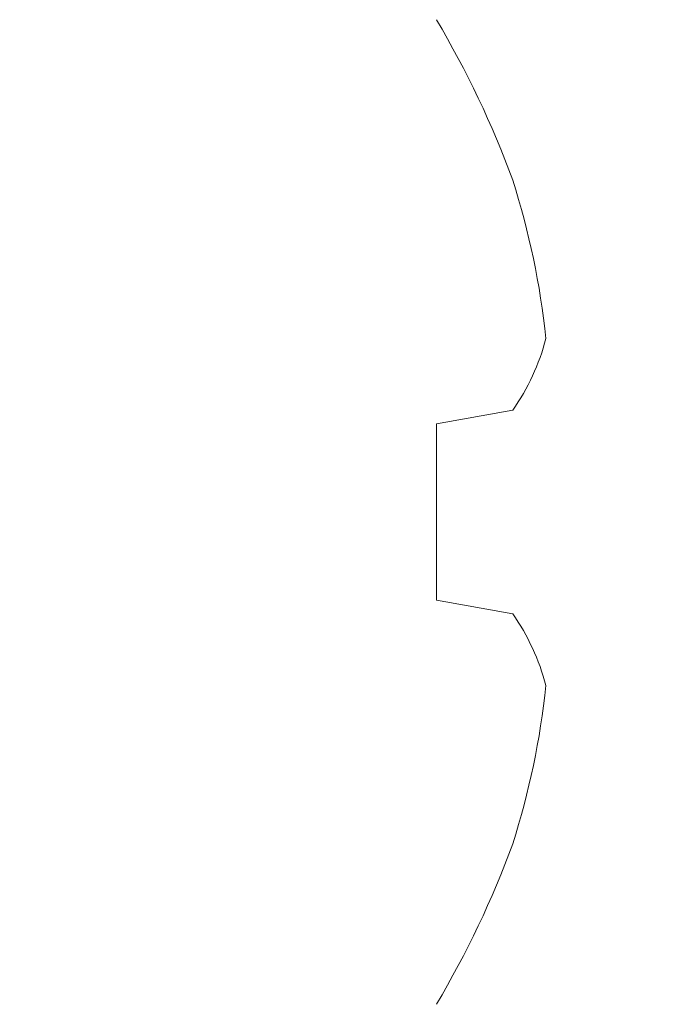
# Model space of a CAD drawing. Extents: x 17 to 172, y 33 to 139.
# Drawn here: x 57 to 58, y 112 to 112 of the extents above; entities that cross this region are included whole.
import ezdxf

# ---------------------------------------------------------------- set-up
doc = ezdxf.new("R2010")
doc.units = 0
doc.header["$MEASUREMENT"] = 0
doc.layers.get('0').update_dxf_attribs({"linetype": 'CONTINUOUS', "lineweight": 13})
doc.layers.get('DEFPOINTS').update_dxf_attribs({"linetype": 'CONTINUOUS'})
doc.layers.add('Text', color=7, linetype='CONTINUOUS')
doc.styles.add('ROMAND', font='romand.shx', dxfattribs={"oblique": 15})
doc.dimstyles.new('ROMAND', dxfattribs={"dimscale": 9, "dimtxt": 0.125, "dimasz": 0.125, "dimexe": 0.0625, "dimexo": 0.0625, "dimgap": 0.0625, "dimtad": 0, "dimtih": 1, "dimtoh": 1, "dimdec": 3, "dimzin": 0, "dimdsep": 46, "dimlunit": 4, "dimtxsty": 'ROMAND', "dimcen": 0, "dimadec": 0, "dimazin": 0, "dimtfac": 1, "dimtdec": 3, "dimtofl": 0, "dimtmove": 0, "dimatfit": 3, "dimfxl": 0, "dimtolj": 1, "dimtzin": 0, "dimarcsym": 0})

# ---------------------------------------------------------------- blocks, each defined once
blk = doc.blocks.new('*D2')
at = {"layer": 'DEFPOINTS', "color": 0}
for p in [(57.88726052657898, 127.8411768661265), (51.88726052657897, 100.6514420432462), (63.93384476145619, 100.6514420432462)]:
    blk.add_point(p, dxfattribs=at)
at = {"layer": 'Text', "color": 0, "lineweight": -2}
for p, q in [((58.44976052657898, 127.8411768661265), (64.49634476145619, 127.8411768661265)), ((63.93384476145619, 126.7161768661265), (63.93384476145619, 112.4780488079801)), ((63.93384476145619, 101.7764420432462), (63.93384476145619, 108.7280488079801)), ((52.44976052657897, 100.6514420432462), (64.49634476145619, 100.6514420432462))]:
    blk.add_line(p, q, dxfattribs=at)
at = {"layer": 'Text', "color": 0}
for points in [[(63.74634476145619, 126.7161768661265), (64.12134476145619, 126.7161768661265), (63.93384476145619, 127.8411768661265)], [(63.74634476145619, 101.7764420432462), (64.12134476145619, 101.7764420432462), (63.93384476145619, 100.6514420432462)]]:
    blk.add_solid(points, dxfattribs=at)
at = {"layer": 'Text', "color": 0, "insert": (63.93384476145617, 110.6030488079801), "char_height": 1.125, "attachment_point": 5, "style": 'ROMAND'}
blk.add_mtext('\\A1;2\'-3{\\H1.000000x;\\S1/4;}"', dxfattribs=at)
blk = doc.blocks.new('*D3')
at = {"layer": 'DEFPOINTS', "color": 0}
for p in [(36.91241897642067, 134.9906967170692), (36.91241897642067, 127.0526809706438), (57.88726052657898, 106.6514420432462)]:
    blk.add_point(p, dxfattribs=at)
at = {"layer": 'Text', "color": 0, "lineweight": -2}
for p, q in [((36.91241897642067, 127.6151809706438), (36.91241897642067, 135.5531967170692)), ((57.88726052657898, 107.2139420432462), (57.88726052657898, 135.5531967170692)), ((38.03741897642067, 134.9906967170692), (44.52222955636553, 134.9906967170692)), ((56.76226052657898, 134.9906967170692), (50.27744994663412, 134.9906967170692))]:
    blk.add_line(p, q, dxfattribs=at)
at = {"layer": 'Text', "color": 0}
for points in [[(38.03741897642067, 135.1781967170692), (38.03741897642067, 134.8031967170692), (36.91241897642067, 134.9906967170692)], [(56.76226052657898, 135.1781967170692), (56.76226052657898, 134.8031967170692), (57.88726052657898, 134.9906967170692)]]:
    blk.add_solid(points, dxfattribs=at)
at = {"layer": 'Text', "color": 0, "insert": (47.39983975149983, 134.9906967170692), "char_height": 1.125, "attachment_point": 5, "style": 'ROMAND'}
blk.add_mtext('\\A1;1\'-9"', dxfattribs=at)

msp = doc.modelspace()

# ---------------------------------------------------------------- linework, layer by layer
for p, q in [((57.45576728326999, 112.167583929045), (57.47252968733183, 112.170539592645)), ((57.45576728326999, 112.1288242538316), (57.45576728326999, 112.167583929045)), ((57.47252968733183, 112.1258685902316), (57.45576728326999, 112.1288242538316))]:
    msp.add_line(p, q)
for centre, radius, start, end in [((57.27494632394659, 112.1487263037022), 0.2104022816984419, 20.10333572031288, 30.75005888583959), ((57.30561186233415, 112.1678376809677), 0.1751928524858674, 6.054822597914913, 17.68025842159772), ((57.43195223328057, 112.1988847642999), 0.04949725783750143, 325.0639736399565, 345.2911232746872), ((57.43112974086164, 112.0971429825454), 0.05038964283145375, 14.88981802183086, 34.75508506352617), ((57.30549296828973, 112.1285954864746), 0.1753137190747684, 342.3237628333976, 353.9411561470905), ((57.27490710501864, 112.1477005240901), 0.2104455197474769, 329.2510380068982, 339.8955673869507)]:
    msp.add_arc(centre, radius, start, end)

# ---------------------------------------------------------------- dimensions: what is measured, and where the dimension line sits
at = {"layer": 'Text'}
dim = msp.add_linear_dim(base=(36.91241897642067, 134.9906967170692), p1=(57.88726052657898, 106.6514420432462), p2=(36.91241897642067, 127.0526809706438), dimstyle='ROMAND', dxfattribs=at)
dim.commit()
dim.dimension.update_dxf_attribs({"geometry": '*D3', "text_midpoint": (47.39983975149983, 134.9906967170692)})
dim = msp.add_linear_dim(base=(63.93384476145619, 100.6514420432462), p1=(57.88726052657898, 127.8411768661265), p2=(51.88726052657897, 100.6514420432462), angle=90, dimstyle='ROMAND', dxfattribs=at)
dim.commit()
dim.dimension.update_dxf_attribs({"geometry": '*D2', "text_midpoint": (63.93384476145617, 110.6030488079801), "dimtype": 160})

doc.saveas('drawing.dxf')
